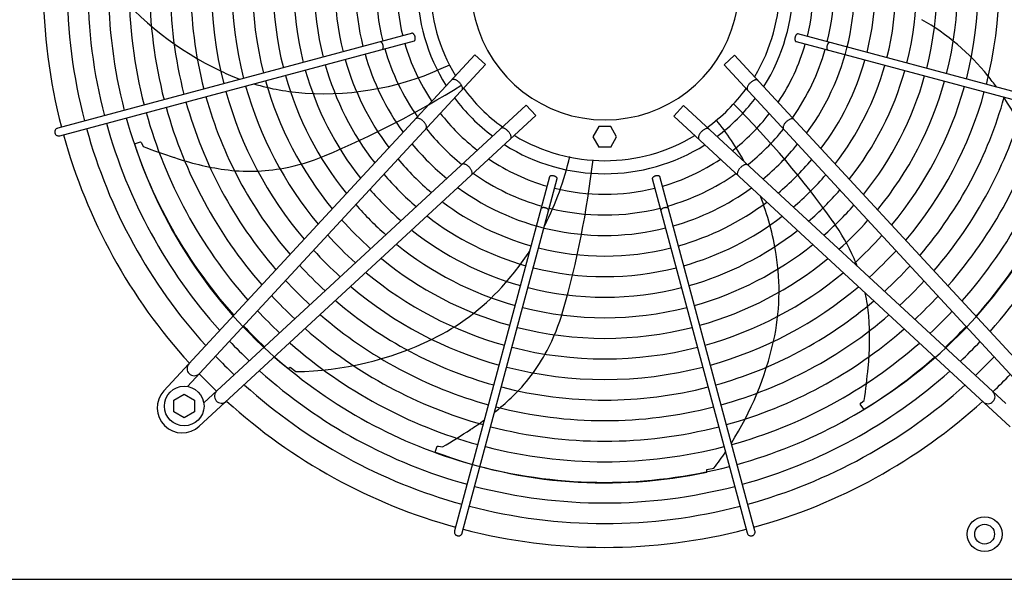
# Model space of a CAD drawing. Units: millimetres. Extents: x 14730 to 26963, y -10183 to -1239.
# Drawn here: x 15577 to 16197, y -7292 to -6939 of the extents above; entities that cross this region are included whole.
import ezdxf

# ---------------------------------------------------------------- set-up
doc = ezdxf.new("R2010")
doc.units = ezdxf.units.MM
doc.layers.add('1', color=7, linetype='Continuous')

msp = doc.modelspace()

# ---------------------------------------------------------------- linework, layer by layer
at = {"color": 6, "linetype": 'Continuous'}
for points, knots in [([(15825.12, -6952.24), (15825.23, -6952.19), (15825.46, -6952.08), (15825.7, -6951.72), (15825.86, -6951.27), (15825.92, -6950.71), (15825.89, -6950.1), (15825.76, -6949.47), (15825.56, -6948.87), (15825.28, -6948.32), (15824.95, -6947.88), (15824.58, -6947.56), (15824.2, -6947.37), (15823.94, -6947.39), (15823.82, -6947.41)], [0, 0, 0, 0, 0.353307, 0.758849, 1.24168, 1.800614, 2.417923, 3.066546, 3.71517, 4.332481, 4.891419, 5.374254, 5.7798, 6.133108, 6.133108, 6.133108, 6.133108]), ([(16065.24, -6950.28), (16065.22, -6950.47), (16065.17, -6950.83), (16065.19, -6951.35), (16065.28, -6951.81), (16065.44, -6952.19), (16065.66, -6952.48), (16065.87, -6952.57), (16065.97, -6952.61)], [0, 0, 0, 0, 0.563019, 1.088702, 1.560729, 1.970337, 2.32099, 2.633846, 2.633846, 2.633846, 2.633846]), ([(16067.26, -6947.78), (16067.16, -6947.77), (16066.96, -6947.74), (16066.64, -6947.86), (16066.33, -6948.07), (16066.03, -6948.39), (16065.76, -6948.78), (16065.53, -6949.24), (16065.35, -6949.75), (16065.28, -6950.1), (16065.24, -6950.28)], [0, 0, 0, 0, 0.292803, 0.617191, 0.992107, 1.422356, 1.902499, 2.420494, 2.96029, 3.503794, 3.503794, 3.503794, 3.503794]), ([(15805.2, -6957.53), (15805.28, -6957.46), (15805.47, -6957.3), (15805.64, -6956.93), (15805.75, -6956.49), (15805.78, -6955.98), (15805.74, -6955.43), (15805.63, -6954.87), (15805.45, -6954.33), (15805.21, -6953.83), (15804.93, -6953.4), (15804.61, -6953.08), (15804.28, -6952.84), (15804.04, -6952.8), (15803.92, -6952.78)], [0, 0, 0, 0, 0.338451, 0.7324, 1.189274, 1.70286, 2.258377, 2.83603, 3.413684, 3.969205, 4.482797, 4.939677, 5.333634, 5.67209, 5.67209, 5.67209, 5.67209]), ([(16087.16, -6953.15), (16087.04, -6953.18), (16086.78, -6953.23), (16086.43, -6953.49), (16086.1, -6953.86), (16085.81, -6954.33), (16085.57, -6954.87), (16085.4, -6955.45), (16085.31, -6956.05), (16085.31, -6956.61), (16085.38, -6957.12), (16085.54, -6957.54), (16085.77, -6957.87), (16086, -6957.96), (16086.1, -6958.01)], [0, 0, 0, 0, 0.361027, 0.78567, 1.281077, 1.837906, 2.436844, 3.053105, 3.659868, 4.231414, 4.746419, 5.192037, 5.569753, 5.902783, 5.902783, 5.902783, 5.902783]), ([(15853.56, -6978.27), (15853.34, -6978.08), (15852.9, -6977.7), (15852.2, -6977.23), (15851.5, -6976.85), (15850.82, -6976.58), (15850.18, -6976.44), (15849.61, -6976.43), (15849.11, -6976.54), (15848.87, -6976.74), (15848.76, -6976.84)], [0, 0, 0, 0, 0.878762, 1.732053, 2.536161, 3.271059, 3.922806, 4.486929, 4.973413, 5.412147, 5.412147, 5.412147, 5.412147]), ([(16041.98, -6977.18), (16041.87, -6977.09), (16041.63, -6976.89), (16041.13, -6976.77), (16040.56, -6976.78), (16039.92, -6976.92), (16039.24, -6977.19), (16038.54, -6977.57), (16037.84, -6978.04), (16037.4, -6978.43), (16037.18, -6978.62)], [0, 0, 0, 0, 0.438737, 0.925222, 1.489346, 2.141096, 2.875999, 3.680114, 4.533415, 5.412187, 5.412187, 5.412187, 5.412187]), ([(15855.37, -6982.95), (15855.45, -6982.83), (15855.64, -6982.57), (15855.71, -6982.07), (15855.66, -6981.5), (15855.46, -6980.88), (15855.15, -6980.22), (15854.71, -6979.54), (15854.18, -6978.88), (15853.77, -6978.48), (15853.56, -6978.27)], [0, 0, 0, 0, 0.438728, 0.925211, 1.489332, 2.141072, 2.875959, 3.680051, 4.533323, 5.412064, 5.412064, 5.412064, 5.412064]), ([(16037.18, -6978.62), (16036.97, -6978.82), (16036.56, -6979.23), (16036.03, -6979.89), (16035.59, -6980.56), (16035.28, -6981.22), (16035.08, -6981.84), (16035.03, -6982.41), (16035.1, -6982.92), (16035.29, -6983.17), (16035.37, -6983.29)], [0, 0, 0, 0, 0.878773, 1.732075, 2.536191, 3.271096, 3.922846, 4.48697, 4.973455, 5.412192, 5.412192, 5.412192, 5.412192]), ([(15830.58, -7002.55), (15830.3, -7002.33), (15829.77, -7001.91), (15828.91, -7001.43), (15828.09, -7001.1), (15827.33, -7000.96), (15826.66, -7000.99), (15826.31, -7001.2), (15826.15, -7001.3)], [0, 0, 0, 0, 1.048424, 2.036538, 2.927523, 3.696954, 4.34157, 4.892404, 4.892404, 4.892404, 4.892404]), ([(16064.59, -7001.65), (16064.47, -7001.57), (16064.21, -7001.39), (16063.71, -7001.31), (16063.14, -7001.34), (16062.52, -7001.5), (16061.85, -7001.77), (16061.17, -7002.14), (16060.5, -7002.6), (16060.08, -7002.97), (16059.86, -7003.16)], [0, 0, 0, 0, 0.434632, 0.921966, 1.48422, 2.127397, 2.84596, 3.626705, 4.45143, 5.298877, 5.298877, 5.298877, 5.298877]), ([(15600.47, -7007.25), (15600.26, -7007.33), (15599.85, -7007.47), (15599.34, -7007.88), (15598.94, -7008.4), (15598.7, -7009.01), (15598.61, -7009.66), (15598.69, -7010.09), (15598.73, -7010.31)], [0, 0, 0, 0, 0.643834, 1.288833, 1.935846, 2.585174, 3.236502, 3.888982, 3.888982, 3.888982, 3.888982]), ([(15832.75, -7007.4), (15832.82, -7007.27), (15832.98, -7007), (15833.02, -7006.5), (15832.94, -7005.94), (15832.74, -7005.33), (15832.42, -7004.69), (15831.99, -7004.04), (15831.48, -7003.4), (15831.08, -7003.01), (15830.88, -7002.81)], [0, 0, 0, 0, 0.434625, 0.921957, 1.484206, 2.127372, 2.845915, 3.626634, 4.451328, 5.29874, 5.29874, 5.29874, 5.29874]), ([(15884.53, -7009.25), (15884.33, -7009.04), (15883.92, -7008.62), (15883.26, -7008.1), (15882.59, -7007.66), (15881.93, -7007.34), (15881.31, -7007.15), (15880.74, -7007.1), (15880.23, -7007.17), (15879.98, -7007.35), (15879.86, -7007.44)], [0, 0, 0, 0, 0.878773, 1.732075, 2.536191, 3.271096, 3.922846, 4.48697, 4.973455, 5.412192, 5.412192, 5.412192, 5.412192]), ([(16010.88, -7007.78), (16010.76, -7007.7), (16010.51, -7007.52), (16010, -7007.44), (16009.43, -7007.49), (16008.81, -7007.69), (16008.15, -7008.01), (16007.48, -7008.44), (16006.82, -7008.97), (16006.41, -7009.38), (16006.21, -7009.59)], [0, 0, 0, 0, 0.438728, 0.925211, 1.489332, 2.141072, 2.875959, 3.680051, 4.533323, 5.412064, 5.412064, 5.412064, 5.412064]), ([(16059.86, -7003.16), (16059.66, -7003.35), (16059.26, -7003.74), (16058.75, -7004.38), (16058.32, -7005.03), (16058, -7005.67), (16057.8, -7006.28), (16057.72, -7006.84), (16057.76, -7007.35), (16057.92, -7007.62), (16057.99, -7007.75)], [0, 0, 0, 0, 0.847455, 1.672188, 2.452939, 3.171506, 3.814686, 4.376941, 4.864275, 5.298909, 5.298909, 5.298909, 5.298909]), ([(15598.73, -7010.31), (15598.8, -7010.51), (15598.95, -7010.93), (15599.35, -7011.45), (15599.87, -7011.85), (15600.47, -7012.1), (15601.12, -7012.2), (15601.55, -7012.12), (15601.76, -7012.08)], [0, 0, 0, 0, 0.652477, 1.303802, 1.953128, 2.600137, 3.245134, 3.888965, 3.888965, 3.888965, 3.888965]), ([(15885.97, -7014.05), (15886.06, -7013.94), (15886.27, -7013.7), (15886.38, -7013.2), (15886.37, -7012.63), (15886.23, -7011.99), (15885.96, -7011.31), (15885.58, -7010.6), (15885.11, -7009.9), (15884.73, -7009.47), (15884.53, -7009.25)], [0, 0, 0, 0, 0.438737, 0.925222, 1.489346, 2.141096, 2.875999, 3.680114, 4.533415, 5.412187, 5.412187, 5.412187, 5.412187]), ([(16006.21, -7009.59), (16006.01, -7009.81), (16005.63, -7010.25), (16005.16, -7010.95), (16004.78, -7011.65), (16004.51, -7012.33), (16004.37, -7012.97), (16004.36, -7013.54), (16004.47, -7014.04), (16004.68, -7014.28), (16004.77, -7014.39)], [0, 0, 0, 0, 0.878762, 1.732053, 2.536161, 3.271059, 3.922806, 4.486929, 4.973413, 5.412147, 5.412147, 5.412147, 5.412147]), ([(15859.99, -7031.93), (15859.8, -7031.73), (15859.41, -7031.33), (15858.77, -7030.81), (15858.12, -7030.39), (15857.48, -7030.07), (15856.87, -7029.86), (15856.31, -7029.79), (15855.8, -7029.83), (15855.53, -7029.98), (15855.41, -7030.06)], [0, 0, 0, 0, 0.847455, 1.672188, 2.452939, 3.171506, 3.814686, 4.376941, 4.864275, 5.298909, 5.298909, 5.298909, 5.298909]), ([(15861.5, -7036.65), (15861.59, -7036.53), (15861.76, -7036.27), (15861.84, -7035.77), (15861.81, -7035.21), (15861.65, -7034.58), (15861.39, -7033.92), (15861.01, -7033.24), (15860.55, -7032.56), (15860.18, -7032.14), (15859.99, -7031.93)], [0, 0, 0, 0, 0.434632, 0.921966, 1.48422, 2.127397, 2.84596, 3.626705, 4.45143, 5.298877, 5.298877, 5.298877, 5.298877]), ([(16030.48, -7032.58), (16030.26, -7032.85), (16029.84, -7033.38), (16029.36, -7034.24), (16029.03, -7035.06), (16028.89, -7035.82), (16028.92, -7036.5), (16029.14, -7036.84), (16029.24, -7037)], [0, 0, 0, 0, 1.048424, 2.036538, 2.927523, 3.696954, 4.34157, 4.892404, 4.892404, 4.892404, 4.892404]), ([(16035.34, -7030.4), (16035.21, -7030.33), (16034.94, -7030.17), (16034.43, -7030.13), (16033.87, -7030.21), (16033.26, -7030.41), (16032.62, -7030.73), (16031.97, -7031.16), (16031.33, -7031.67), (16030.94, -7032.07), (16030.75, -7032.28)], [0, 0, 0, 0, 0.434625, 0.921957, 1.484206, 2.127372, 2.845915, 3.626634, 4.451328, 5.29874, 5.29874, 5.29874, 5.29874]), ([(15912.87, -7037.31), (15912.69, -7037.28), (15912.33, -7037.24), (15911.8, -7037.25), (15911.34, -7037.34), (15910.96, -7037.5), (15910.67, -7037.73), (15910.58, -7037.94), (15910.54, -7038.04)], [0, 0, 0, 0, 0.563019, 1.088702, 1.560729, 1.970337, 2.32099, 2.633846, 2.633846, 2.633846, 2.633846]), ([(15915.37, -7039.33), (15915.38, -7039.23), (15915.41, -7039.02), (15915.29, -7038.7), (15915.08, -7038.39), (15914.76, -7038.1), (15914.37, -7037.83), (15913.91, -7037.6), (15913.4, -7037.42), (15913.05, -7037.35), (15912.87, -7037.31)], [0, 0, 0, 0, 0.292803, 0.617191, 0.992107, 1.422356, 1.902499, 2.420494, 2.96029, 3.503794, 3.503794, 3.503794, 3.503794]), ([(15980.17, -7038.04), (15980.12, -7037.93), (15980.01, -7037.69), (15979.66, -7037.45), (15979.2, -7037.3), (15978.64, -7037.23), (15978.04, -7037.26), (15977.41, -7037.39), (15976.8, -7037.6), (15976.26, -7037.87), (15975.81, -7038.2), (15975.49, -7038.57), (15975.3, -7038.95), (15975.33, -7039.21), (15975.34, -7039.33)], [0, 0, 0, 0, 0.353307, 0.758849, 1.24168, 1.800614, 2.417923, 3.066546, 3.71517, 4.332481, 4.891419, 5.374254, 5.7798, 6.133108, 6.133108, 6.133108, 6.133108]), ([(15910, -7059.23), (15909.97, -7059.11), (15909.92, -7058.85), (15909.66, -7058.5), (15909.3, -7058.17), (15908.83, -7057.88), (15908.28, -7057.64), (15907.7, -7057.47), (15907.1, -7057.38), (15906.54, -7057.37), (15906.03, -7057.45), (15905.61, -7057.61), (15905.29, -7057.84), (15905.19, -7058.06), (15905.15, -7058.17)], [0, 0, 0, 0, 0.361027, 0.78567, 1.281077, 1.837906, 2.436844, 3.053105, 3.659868, 4.231414, 4.746419, 5.192037, 5.569753, 5.902783, 5.902783, 5.902783, 5.902783]), ([(15985.47, -7057.95), (15985.39, -7057.87), (15985.23, -7057.68), (15984.86, -7057.51), (15984.42, -7057.4), (15983.91, -7057.37), (15983.36, -7057.41), (15982.8, -7057.52), (15982.26, -7057.7), (15981.76, -7057.94), (15981.34, -7058.23), (15981.01, -7058.54), (15980.78, -7058.87), (15980.73, -7059.12), (15980.71, -7059.23)], [0, 0, 0, 0, 0.338451, 0.7324, 1.189274, 1.70286, 2.258377, 2.83603, 3.413684, 3.969205, 4.482797, 4.939677, 5.333634, 5.67209, 5.67209, 5.67209, 5.67209]), ([(15850.69, -7261.39), (15850.65, -7261.58), (15850.58, -7261.96), (15850.64, -7262.54), (15850.82, -7263.09), (15851.14, -7263.58), (15851.55, -7263.99), (15851.89, -7264.18), (15852.06, -7264.27)], [0, 0, 0, 0, 0.572612, 1.146053, 1.720972, 2.297701, 2.876186, 3.456, 3.456, 3.456, 3.456]), ([(16038.24, -7264.42), (16038.45, -7264.35), (16038.86, -7264.2), (16039.38, -7263.8), (16039.79, -7263.28), (16040.04, -7262.68), (16040.14, -7262.03), (16040.06, -7261.6), (16040.02, -7261.39)], [0, 0, 0, 0, 0.652477, 1.303802, 1.953128, 2.600137, 3.245134, 3.888965, 3.888965, 3.888965, 3.888965]), ([(15852.06, -7264.27), (15852.23, -7264.34), (15852.57, -7264.47), (15853.11, -7264.53), (15853.66, -7264.47), (15854.18, -7264.3), (15854.64, -7264.02), (15855.04, -7263.65), (15855.35, -7263.2), (15855.46, -7262.86), (15855.52, -7262.69)], [0, 0, 0, 0, 0.544304, 1.088468, 1.631828, 2.173871, 2.714324, 3.253213, 3.790859, 4.327819, 4.327819, 4.327819, 4.327819]), ([(16035.19, -7262.69), (16035.26, -7262.89), (16035.4, -7263.3), (16035.81, -7263.81), (16036.33, -7264.21), (16036.94, -7264.45), (16037.6, -7264.54), (16038.03, -7264.46), (16038.24, -7264.42)], [0, 0, 0, 0, 0.643834, 1.288833, 1.935846, 2.585174, 3.236502, 3.888982, 3.888982, 3.888982, 3.888982])]:
    msp.add_open_spline(points, degree=3, knots=knots, dxfattribs=at)
at = {"layer": '1', "color": 6, "linetype": 'Continuous'}
for p, q in [((15824.07, -6947.38), (15600.47, -7007.25)), ((16290.62, -7007.63), (16067.02, -6947.76)), ((15601.76, -7012.08), (15825.34, -6952.13)), ((16065.97, -6952.61), (16289.33, -7012.46)), ((15667.43, -7173), (15863.5, -6960.89)), ((15870.11, -6967), (15863.5, -6960.89)), ((16027.24, -6961.23), (16020.63, -6967.34)), ((16027.24, -6961.23), (16223.25, -7173.4)), ((15870.11, -6967), (15682.22, -7170.25)), ((16020.63, -6967.34), (16208.51, -7170.59)), ((15895.81, -6992.69), (15692.56, -7180.58)), ((15901.92, -6999.3), (15895.81, -6992.69)), ((15994.93, -6993.04), (15988.82, -6999.65)), ((15994.93, -6993.04), (16198.18, -7180.94)), ((15901.92, -6999.3), (15689.75, -7195.32)), ((16200.93, -7195.73), (15988.82, -6999.65)), ((15941.6, -7006.26), (15937.85, -7012.76)), ((15949.11, -7006.26), (15941.6, -7006.26)), ((15952.86, -7012.76), (15949.11, -7006.26)), ((15937.85, -7012.76), (15941.6, -7019.26)), ((15949.11, -7019.26), (15952.86, -7012.76)), ((15648.93, -7017.19), (15652.63, -7015.78)), ((15652.63, -7015.78), (15653.22, -7016.54)), ((15653.22, -7016.54), (15654.31, -7018.76)), ((15949.11, -7019.26), (15941.6, -7019.26)), ((15910.54, -7038.04), (15850.69, -7261.39)), ((16040.02, -7261.39), (15980.07, -7037.81)), ((15855.52, -7262.69), (15915.39, -7039.09)), ((15975.32, -7039.09), (16035.19, -7262.69)), ((15745.81, -7158.97), (15747, -7158.01)), ((15747, -7158.01), (15750.51, -7160.86)), ((15673.72, -7178.84), (15680.22, -7175.09)), ((15680.22, -7175.09), (15686.72, -7178.84)), ((15673.72, -7186.33), (15673.72, -7178.84)), ((15686.72, -7178.84), (15686.72, -7186.33)), ((16106.43, -7181.33), (16107.04, -7180.59)), ((16108.63, -7184.62), (16106.43, -7181.33)), ((16107.04, -7180.59), (16108.96, -7179.03)), ((15680.22, -7190.09), (15673.72, -7186.33)), ((15686.72, -7186.33), (15680.22, -7190.09)), ((15838.46, -7211.59), (15839.67, -7207.82)), ((15839.67, -7207.82), (15840.63, -7207.84)), ((15840.63, -7207.84), (15843.04, -7208.37)), ((16009.7, -7222.72), (16014.12, -7221.75)), ((16009.72, -7224.25), (16009.7, -7222.72))]:
    msp.add_line(p, q, dxfattribs=at)
at = {"layer": '1', "color": 1, "linetype": 'Continuous'}
msp.add_line((15430.58, -7291.92), (16487.53, -7291.92), dxfattribs=at)
at = {"layer": '1', "color": 6, "linetype": 'Continuous'}
for centre, radius in [((15680.22, -7182.59), 12.5), ((16184.83, -7263.42), 11), ((16184.83, -7263.42), 6.25)]:
    msp.add_circle(centre, radius, dxfattribs=at)
for centre, radius, start, end in [((15945.33, -6917.42), 157.13, 143.9715, 194.1072), ((15945.33, -6917.42), 338.87, 165.41952, 194.58047), ((15945.33, -6917.42), 325.89, 165.43582, 194.56417), ((15945.33, -6917.42), 312.91, 165.45347, 194.54652), ((15945.33, -6917.42), 299.93, 165.47265, 194.52734), ((15945.33, -6917.42), 286.94, 165.49356, 194.50643), ((15945.54, -6917.61), 84.42, 118.50434, 61.49566), ((15945.33, -6917.42), 273.96, 165.51646, 194.48353), ((15945.33, -6917.42), 260.98, 165.54163, 194.45836), ((15945.33, -6917.42), 248, 165.56944, 194.43055), ((15945.33, -6917.42), 235.02, 165.60032, 194.39967), ((15945.33, -6917.42), 118.19, 147.74438, 212.25571), ((15945.76, -6917.8), 118.19, 327.74438, 32.25571), ((15945.76, -6917.8), 248, 345.56944, 14.43055), ((15945.33, -6917.42), 222.04, 165.63482, 194.36517), ((15945.29, -6917.42), 109.91, 148.89311, 211.11008), ((15945.79, -6917.8), 109.91, 328.89311, 31.11008), ((15945.76, -6917.8), 222.04, 345.63482, 14.36517), ((15945.76, -6917.8), 235.02, 345.60032, 14.39967), ((15945.33, -6917.42), 209.06, 165.67359, 194.3264), ((15945.33, -6917.42), 196.08, 165.71751, 194.28248), ((15945.76, -6917.8), 196.08, 345.71751, 14.28248), ((15945.76, -6917.8), 209.06, 345.67359, 14.3264), ((15945.33, -6917.42), 183.1, 165.76765, 194.23234), ((15945.33, -6917.42), 170.12, 165.82544, 194.17455), ((15945.76, -6917.8), 170.12, 345.82544, 14.17455), ((15945.76, -6917.8), 183.1, 345.76765, 14.23234), ((15945.33, -6917.42), 144.19, 165.972, 194.02798), ((15945.76, -6917.8), 157.13, 323.9715, 14.1072), ((15945.76, -6917.8), 144.19, 345.972, 14.02798), ((15945.33, -6917.42), 131.17, 166.06749, 193.93249), ((15945.76, -6917.8), 131.17, 346.06749, 13.93249), ((15791.12, -6787.43), 203.7, 219.42428, 244.51811), ((16073.88, -7065.17), 145.08, 38.80383, 60.5784), ((15945.33, -6917.42), 144.19, 195.98446, 215.00625), ((15945.33, -6917.42), 131.17, 196.08119, 213.76882), ((15945.76, -6917.8), 131.17, 326.23106, 343.90106), ((15945.76, -6917.8), 144.19, 324.99365, 344.00032), ((15945.33, -6917.42), 170.12, 195.836, 216.8946), ((15945.33, -6917.42), 157.13, 195.90422, 216.02842), ((15945.76, -6917.8), 170.12, 323.10534, 344.15268), ((15768.24, -6804.1), 181.41, 266.29268, 295.95497), ((15945.33, -6917.42), 196.08, 195.72667, 218.27794), ((15945.33, -6917.42), 183.1, 195.77746, 217.63602), ((15945.76, -6917.8), 183.1, 322.36393, 344.21276), ((15765.89, -6840.35), 145.08, 244.51811, 249.71247), ((15945.33, -6917.42), 209.06, 195.68219, 218.8392), ((15945.76, -6917.8), 196.08, 321.72202, 344.26488), ((15945.76, -6917.8), 209.06, 321.16077, 344.31053), ((16028.19, -7101.9), 203.7, 36.29326, 38.80383), ((15945.33, -6917.42), 235.02, 195.60797, 219.77391), ((15765.89, -6840.35), 145.08, 253.25751, 266.29268), ((15945.33, -6917.42), 222.04, 195.64291, 219.33414), ((15541.88, -6480.15), 589.9, 292.60631, 302.07848), ((15945.07, -6917.68), 109.6, 215.90133, 234.143), ((15945.61, -6918.08), 109.6, 305.90133, 324.143), ((15945.76, -6917.8), 222.04, 320.66583, 344.35084), ((15945.76, -6917.8), 235.02, 320.22607, 344.38669), ((15945.33, -6917.42), 260.98, 195.54851, 220.5212), ((15945.33, -6917.42), 248, 195.57668, 220.16727), ((15944.75, -6918.14), 117.29, 216.61619, 233.32665), ((15946.08, -6918.41), 117.29, 306.61619, 323.32665), ((15945.76, -6917.8), 248, 319.83272, 344.41879), ((15945.76, -6917.8), 260.98, 319.47879, 344.4477), ((16028.19, -7101.9), 203.7, 13.70999, 34.1042), ((15945.33, -6917.42), 286.94, 195.49982, 221.1324), ((15945.33, -6917.42), 273.96, 195.52301, 220.84138), ((15608.87, -7408.5), 589.9, 35.46345, 44.93562), ((15945.76, -6917.8), 273.96, 319.15863, 344.47387), ((15945.76, -6917.8), 286.94, 318.8676, 344.49767), ((15945.33, -6917.42), 312.91, 195.45921, 221.64164), ((15945.33, -6917.42), 299.93, 195.47864, 221.3981), ((15944.75, -6918.14), 130.27, 217.68602, 232.26246), ((15946.08, -6918.41), 130.27, 307.68602, 322.26246), ((15945.76, -6917.8), 299.93, 318.60191, 344.51941), ((15945.76, -6917.8), 312.91, 318.35837, 344.53935), ((15945.33, -6917.42), 338.87, 195.42482, 222.07251), ((15945.33, -6917.42), 325.89, 195.44133, 221.86569), ((15944.75, -6918.14), 143.27, 218.56053, 231.39254), ((15874.33, -7115.72), 181.41, 28.66795, 38.81212), ((15946.08, -6918.41), 143.27, 308.56053, 321.39254), ((15945.76, -6917.8), 325.89, 318.13433, 344.5577), ((15945.35, -6917.86), 109.91, 238.89311, 301.11008), ((15938.54, -6923.22), 304.5, 197.96109, 230.73372), ((15761.43, -6746.91), 292.19, 248.4921, 252.57527), ((15944.75, -6918.14), 156.23, 219.2862, 230.67066), ((15945.35, -6917.83), 118.19, 237.74438, 302.25571), ((15946.08, -6918.41), 156.23, 309.2862, 320.67066), ((15728.97, -6866.96), 168.01, 250.81469, 262.00876), ((15718.59, -6904.54), 130.19, 280.79036, 292.60631), ((15746.25, -6985.45), 181.41, 332.72919, 347.38355), ((15721.53, -6919.97), 114.48, 262.00876, 280.79036), ((15944.75, -6918.14), 169.21, 219.90043, 230.05963), ((15945.35, -6917.83), 131.17, 236.23106, 253.90106), ((15351.84, -6960.45), 589.9, 344.03488, 353.50705), ((15945.35, -6917.83), 131.17, 286.08119, 303.76882), ((15946.08, -6918.41), 169.21, 309.90043, 320.05963), ((15944.75, -6918.14), 182.19, 220.42646, 229.53633), ((15945.35, -6917.83), 144.19, 234.99365, 254.00032), ((15945.35, -6917.83), 144.19, 285.98446, 305.00625), ((15946.08, -6918.41), 182.19, 310.42646, 319.53633), ((15945.35, -6917.83), 157.13, 233.9715, 284.1072), ((15945.35, -6917.83), 131.17, 256.06749, 283.93249), ((15945.35, -6917.83), 157.13, 285.90422, 306.02842), ((15944.75, -6918.14), 195.17, 220.88206, 229.0831), ((15874.33, -7115.72), 181.41, 9.14983, 21.1811), ((15946.08, -6918.41), 195.17, 310.88206, 319.0831), ((15944.75, -6918.14), 208.15, 221.2805, 228.68672), ((15945.35, -6917.83), 170.12, 233.10534, 254.15268), ((15945.35, -6917.83), 170.12, 285.836, 306.8946), ((15946.08, -6918.41), 208.15, 311.2805, 318.68672), ((15945.35, -6917.83), 183.1, 232.36393, 254.21276), ((15945.35, -6917.83), 144.19, 255.972, 284.02798), ((15945.35, -6917.83), 183.1, 285.77746, 307.63602), ((15952.57, -6923.19), 304.5, 300.81823, 333.59087), ((15944.75, -6918.14), 221.13, 221.63192, 228.33711), ((15983.3, -7141.78), 130.19, 23.6475, 35.46345), ((15946.08, -6918.41), 221.13, 311.63192, 318.33711), ((15944.75, -6918.14), 234.11, 221.9442, 228.02645), ((15945.35, -6917.83), 196.08, 231.72202, 254.26488), ((15945.35, -6917.83), 196.08, 285.72667, 308.27794), ((15946.08, -6918.41), 234.11, 311.9442, 318.02645), ((15945.35, -6917.83), 209.06, 231.16077, 254.31053), ((15945.35, -6917.83), 209.06, 285.68219, 308.8392), ((15944.75, -6918.14), 247.09, 222.22353, 227.74856), ((15746.25, -6985.45), 181.41, 317.72126, 326.76691), ((15945.35, -6917.83), 170.12, 255.82544, 284.17455), ((15910.19, -7109.95), 145.08, 347.37526, 9.14983), ((15946.08, -6918.41), 247.09, 312.22353, 317.74856), ((15944.75, -6918.14), 260.07, 222.47488, 227.49851), ((15945.35, -6917.83), 222.04, 230.66583, 254.35084), ((15945.35, -6917.83), 222.04, 285.64291, 309.33414), ((15997.69, -7135.48), 114.48, 21.04725, 23.6475), ((15946.08, -6918.41), 260.07, 312.47488, 317.49851), ((15945.35, -6917.83), 235.02, 230.22607, 254.38669), ((15945.35, -6917.83), 183.1, 255.76765, 284.23234), ((15945.35, -6917.83), 235.02, 285.60797, 309.77391), ((15944.75, -6918.14), 273.05, 222.70225, 227.2723), ((15946.08, -6918.41), 273.05, 312.70225, 317.2723), ((15944.75, -6918.14), 286.03, 222.90892, 227.0667), ((15945.35, -6917.83), 248, 229.83272, 254.41879), ((15773.13, -7009.89), 145.08, 295.94668, 317.72126), ((15945.35, -6917.83), 196.08, 255.71751, 284.28248), ((15945.35, -6917.83), 248, 285.57668, 310.16727), ((15997.69, -7135.48), 114.48, 4.8659, 12.20195), ((15946.08, -6918.41), 286.03, 312.90892, 317.0667), ((15945.35, -6917.83), 260.98, 229.47879, 254.4477), ((15945.35, -6917.83), 260.98, 285.54851, 310.5212), ((15944.75, -6918.14), 299.01, 223.0976, 226.87899), ((15945.35, -6917.83), 273.96, 229.15863, 254.47387), ((15945.35, -6917.83), 209.06, 255.67359, 284.3264), ((15793.82, -7086.9), 130.19, 332.21893, 344.03488), ((15945.35, -6917.83), 273.96, 285.52301, 310.84138), ((15944.35, -7140.02), 168.01, 353.67184, 4.8659), ((15946.08, -6918.41), 299.01, 313.0976, 316.87899), ((15944.75, -6918.14), 311.99, 223.27054, 226.70694), ((15945.35, -6917.83), 286.94, 228.8676, 254.49767), ((15945.35, -6917.83), 222.04, 255.63482, 284.36517), ((15945.35, -6917.83), 286.94, 285.49982, 311.1324), ((15946.08, -6918.41), 311.99, 313.27054, 316.70694), ((15944.75, -6918.14), 324.97, 223.42964, 226.54866), ((15945.35, -6917.83), 299.93, 228.60191, 254.51941), ((15747.48, -6957.18), 203.7, 270.85285, 295.94668), ((15852.99, -7097.13), 203.7, 327.69553, 347.37526), ((15945.35, -6917.83), 299.93, 285.47864, 311.3981), ((15946.08, -6918.41), 324.97, 313.42964, 316.54866), ((15807.72, -7094.22), 114.48, 313.43733, 332.21893), ((15945.35, -6917.83), 235.02, 255.60032, 284.39967), ((15686.55, -7158.95), 4.5, 138.07043, 312.66965), ((15944.75, -6918.14), 337.95, 223.57648, 226.40257), ((15945.35, -6917.83), 312.91, 228.35837, 254.53935), ((15945.35, -6917.83), 312.91, 285.45921, 311.64164), ((15946.08, -6918.41), 337.95, 313.57648, 316.40257), ((15944.75, -6918.14), 353.02, 223.73341, 226.24645), ((15945.35, -6917.83), 325.89, 228.13433, 254.5577), ((15945.35, -6917.83), 248, 255.56944, 284.43055), ((15945.35, -6917.83), 325.89, 285.44133, 311.86569), ((15820.09, -7135.09), 292.19, 351.34924, 355.43241), ((15946.08, -6918.41), 353.02, 313.73341, 316.24645), ((15945.35, -6917.83), 338.87, 227.92752, 254.57464), ((15945.35, -6917.83), 338.87, 285.42482, 312.07251), ((15679, -7183.75), 15.79, 137.09831, 312.91358), ((15703.86, -7176.26), 4.5, 132.39239, 309.61936), ((15945.35, -6917.83), 260.98, 255.54163, 284.45836), ((16186.88, -7176.6), 4.5, 228.07043, 42.66965), ((15770.91, -7055.35), 168.01, 308.68119, 313.43733), ((15945.35, -6917.83), 273.96, 255.51646, 284.48353), ((15770.91, -7055.35), 168.01, 302.24327, 305.90113), ((15697.3, -6955.12), 292.19, 299.92067, 304.00384), ((15945.35, -6917.83), 286.94, 255.49356, 284.50643), ((15945.56, -6926.58), 304.5, 249.38966, 282.16229), ((15945.35, -6917.83), 299.93, 255.47265, 284.52734), ((15852.99, -7097.13), 203.7, 322.28142, 325.8177), ((15945.35, -6917.83), 312.91, 255.45347, 284.54652), ((15945.35, -6917.83), 325.89, 255.43582, 284.56417), ((15945.35, -6917.83), 338.87, 255.41952, 284.58047)]:
    msp.add_arc(centre, radius, start, end, dxfattribs=at)
at = {"layer": '1', "color": 1, "linetype": 'Continuous'}
for centre, start, end in [((15945.33, -6917.42), 165.40209, 194.5979), ((15945.33, -6917.42), 195.40717, 222.29356), ((15945.35, -6917.83), 227.70647, 254.59276), ((15945.35, -6917.83), 285.40717, 312.29356), ((15945.35, -6917.83), 255.40209, 284.5979)]:
    msp.add_arc(centre, 353.94, start, end, dxfattribs=at)

doc.saveas('drawing.dxf')
